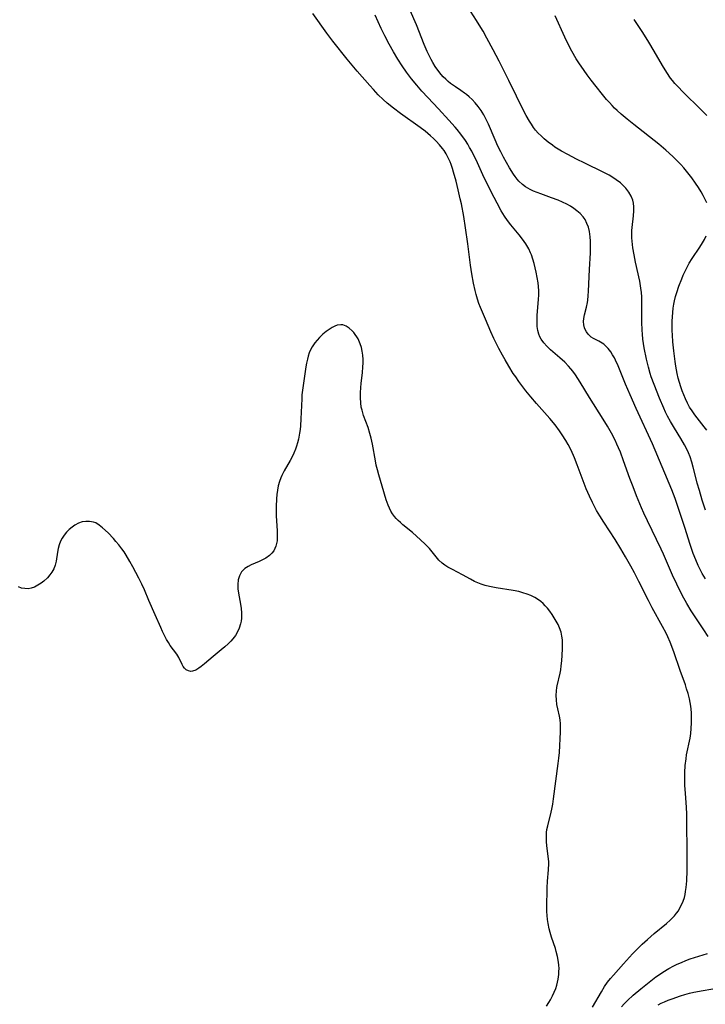
# Model space of a CAD drawing. Units: inches. Extents: x 2087881 to 2093403, y 169844 to 175338.
# Drawn here: x 2090090 to 2090207, y 170888 to 171057 of the extents above; entities that cross this region are included whole.
import ezdxf

# ---------------------------------------------------------------- set-up
doc = ezdxf.new("R2010")
doc.units = ezdxf.units.IN
doc.header["$MEASUREMENT"] = 0
doc.layers.add('c_02_T15S_R19E', color=132, linetype='Continuous')

msp = doc.modelspace()

# ---------------------------------------------------------------- linework, layer by layer
at = {"layer": 'c_02_T15S_R19E'}
for points in [[(2090207.44, 170972.76, 990), (2090206.88, 170974.49, 990), (2090206.39, 170976.12, 990), (2090206.03, 170977.39, 990), (2090205.78, 170978.33, 990), (2090205.35, 170980.1, 990), (2090205.11, 170980.98, 990), (2090204.8, 170981.91, 990), (2090204.54, 170982.56, 990), (2090204.26, 170983.2, 990), (2090203.87, 170983.97, 990), (2090203.24, 170985.07, 990), (2090202.12, 170986.84, 990), (2090201.44, 170987.99, 990), (2090200.95, 170988.88, 990), (2090200.61, 170989.56, 990), (2090200.28, 170990.25, 990), (2090199.54, 170991.97, 990), (2090198.63, 170994.29, 990), (2090198.14, 170995.64, 990), (2090197.95, 170996.23, 990), (2090197.65, 170997.31, 990), (2090197.32, 170998.68, 990), (2090196.94, 171000.61, 990), (2090196.71, 171002.09, 990), (2090196.62, 171002.93, 990), (2090196.56, 171003.61, 990), (2090196.51, 171004.99, 990), (2090196.55, 171007.77, 990), (2090196.55, 171008.64, 990), (2090196.51, 171009.38, 990), (2090196.45, 171010.11, 990), (2090196.37, 171010.84, 990), (2090196.16, 171012.07, 990), (2090195.45, 171015.29, 990), (2090195.19, 171016.59, 990), (2090194.99, 171017.79, 990), (2090194.85, 171018.93, 990), (2090194.81, 171019.5, 990), (2090194.81, 171020.19, 990), (2090194.83, 171020.72, 990), (2090194.88, 171021.25, 990), (2090195.11, 171023.24, 990), (2090195.16, 171024.12, 990), (2090195.15, 171024.78, 990), (2090195.08, 171025.43, 990), (2090194.96, 171025.94, 990), (2090194.68, 171026.66, 990), (2090194.3, 171027.34, 990), (2090193.78, 171028.01, 990), (2090193.17, 171028.63, 990), (2090192.86, 171028.91, 990), (2090192.14, 171029.46, 990), (2090191.36, 171029.97, 990), (2090190.9, 171030.24, 990), (2090189.9, 171030.77, 990), (2090186.72, 171032.29, 990), (2090185.3, 171033, 990), (2090183.85, 171033.76, 990), (2090182.74, 171034.37, 990), (2090182.19, 171034.69, 990), (2090181.62, 171035.06, 990), (2090181.18, 171035.37, 990), (2090180.47, 171035.91, 990), (2090179.79, 171036.48, 990), (2090179.26, 171036.97, 990), (2090178.75, 171037.47, 990), (2090178.31, 171037.98, 990), (2090177.96, 171038.44, 990), (2090177.59, 171038.97, 990), (2090177.25, 171039.52, 990), (2090176.71, 171040.49, 990), (2090176.02, 171041.8, 990), (2090175.03, 171043.78, 990), (2090173.71, 171046.47, 990), (2090172.03, 171049.79, 990), (2090171.01, 171051.77, 990), (2090169.96, 171053.73, 990), (2090169.3, 171054.93, 990), (2090168.65, 171056.03, 990), (2090168.18, 171056.76, 990), (2090166.61, 171059.16, 990)], [(2090188.06, 170887.47, 984), (2090189.58, 170890.11, 984), (2090190.14, 170890.99, 984), (2090190.66, 170891.74, 984), (2090191.14, 170892.36, 984), (2090191.64, 170892.97, 984), (2090193.36, 170894.92, 984), (2090194.9, 170896.61, 984), (2090195.94, 170897.67, 984), (2090196.58, 170898.28, 984), (2090197.51, 170899.1, 984), (2090198.66, 170900.09, 984), (2090200.77, 170901.84, 984), (2090201.38, 170902.39, 984), (2090201.75, 170902.75, 984), (2090202.1, 170903.12, 984), (2090202.47, 170903.57, 984), (2090202.79, 170904.01, 984), (2090203.07, 170904.48, 984), (2090203.35, 170905.02, 984), (2090203.61, 170905.65, 984), (2090203.82, 170906.3, 984), (2090203.95, 170906.81, 984), (2090204.04, 170907.32, 984), (2090204.14, 170907.99, 984), (2090204.24, 170909.15, 984), (2090204.3, 170910.89, 984), (2090204.31, 170913.34, 984), (2090204.3, 170915.12, 984), (2090204.25, 170918.13, 984), (2090204.23, 170920.61, 984), (2090204.18, 170921.71, 984), (2090203.99, 170924.18, 984), (2090203.91, 170925.52, 984), (2090203.88, 170926.5, 984), (2090203.89, 170927.75, 984), (2090203.96, 170928.93, 984), (2090204.1, 170930.09, 984), (2090204.21, 170930.75, 984), (2090204.79, 170933.63, 984), (2090204.92, 170934.45, 984), (2090205.01, 170935.28, 984), (2090205.06, 170936.25, 984), (2090205.07, 170937.13, 984), (2090205.02, 170938.02, 984), (2090204.9, 170939.12, 984), (2090204.68, 170940.36, 984), (2090204.45, 170941.28, 984), (2090204.21, 170942.11, 984), (2090203.99, 170942.78, 984), (2090203.11, 170945.25, 984), (2090202.02, 170948.44, 984), (2090201.37, 170950.12, 984), (2090200.96, 170951.04, 984), (2090200.69, 170951.63, 984), (2090200.08, 170952.8, 984), (2090198.3, 170955.99, 984), (2090197.64, 170957.23, 984), (2090195.99, 170960.53, 984), (2090195.24, 170962, 984), (2090194.64, 170963.15, 984), (2090193.75, 170964.75, 984), (2090192.94, 170966.14, 984), (2090191.96, 170967.73, 984), (2090190.01, 170970.71, 984), (2090189.32, 170971.79, 984), (2090188.77, 170972.72, 984), (2090188.05, 170974.04, 984), (2090187.52, 170975.15, 984), (2090186.98, 170976.43, 984), (2090186.62, 170977.34, 984), (2090185.45, 170980.5, 984), (2090184.96, 170981.74, 984), (2090184.4, 170983.02, 984), (2090183.9, 170984, 984), (2090183.48, 170984.73, 984), (2090182.88, 170985.66, 984), (2090182.41, 170986.36, 984), (2090181.63, 170987.42, 984), (2090180.76, 170988.49, 984), (2090178.47, 170991.04, 984), (2090177.47, 170992.2, 984), (2090176.63, 170993.24, 984), (2090176.13, 170993.89, 984), (2090175.45, 170994.82, 984), (2090174.89, 170995.61, 984), (2090174.48, 170996.23, 984), (2090173.7, 170997.46, 984), (2090173.07, 170998.53, 984), (2090172.61, 170999.35, 984), (2090171.99, 171000.51, 984), (2090171.57, 171001.32, 984), (2090171.15, 171002.18, 984), (2090170.61, 171003.35, 984), (2090169.69, 171005.5, 984), (2090168.85, 171007.54, 984), (2090168.59, 171008.23, 984), (2090168.36, 171008.93, 984), (2090168.11, 171009.75, 984), (2090167.91, 171010.47, 984), (2090167.63, 171011.69, 984), (2090167.34, 171013.3, 984), (2090167.13, 171014.8, 984), (2090166.68, 171018.46, 984), (2090166.3, 171021.18, 984), (2090165.98, 171023.17, 984), (2090165.57, 171025.31, 984), (2090165.39, 171026.19, 984), (2090165.02, 171027.74, 984), (2090164.65, 171029.22, 984), (2090164.23, 171030.74, 984), (2090164.03, 171031.4, 984), (2090163.8, 171032.09, 984), (2090163.64, 171032.5, 984), (2090163.33, 171033.21, 984), (2090162.97, 171033.89, 984), (2090162.61, 171034.47, 984), (2090162.34, 171034.84, 984), (2090161.82, 171035.46, 984), (2090161.27, 171036.05, 984), (2090160.79, 171036.52, 984), (2090160.29, 171036.98, 984), (2090159.34, 171037.77, 984), (2090158.49, 171038.41, 984), (2090155.13, 171040.81, 984), (2090153.94, 171041.71, 984), (2090152.85, 171042.61, 984), (2090152.18, 171043.22, 984), (2090151.31, 171044.05, 984), (2090150.48, 171044.92, 984), (2090149.86, 171045.6, 984), (2090147.72, 171048.09, 984), (2090146, 171050.16, 984), (2090143.52, 171053.24, 984), (2090142.5, 171054.59, 984), (2090140.1, 171058, 984)], [(2090207.89, 170951.07, 986), (2090207.18, 170952.22, 986), (2090205.01, 170955.49, 986), (2090204.24, 170956.74, 986), (2090203.44, 170958.17, 986), (2090202.5, 170960.04, 986), (2090201.78, 170961.62, 986), (2090200.24, 170965.17, 986), (2090199.83, 170966.08, 986), (2090197.48, 170970.94, 986), (2090196.88, 170972.22, 986), (2090196.46, 170973.16, 986), (2090195.61, 170975.2, 986), (2090195.01, 170976.74, 986), (2090194.46, 170978.2, 986), (2090193.39, 170981.2, 986), (2090192.84, 170982.69, 986), (2090192.54, 170983.43, 986), (2090192.26, 170984.06, 986), (2090191.94, 170984.74, 986), (2090191.3, 170985.97, 986), (2090190.62, 170987.16, 986), (2090189.9, 170988.36, 986), (2090187.57, 170992.07, 986), (2090185.95, 170994.71, 986), (2090185.12, 170995.99, 986), (2090184.69, 170996.58, 986), (2090184.34, 170997.03, 986), (2090183.96, 170997.46, 986), (2090183.32, 170998.12, 986), (2090182.47, 170998.9, 986), (2090180.84, 171000.28, 986), (2090180.22, 171000.87, 986), (2090179.69, 171001.45, 986), (2090179.26, 171002.07, 986), (2090179.04, 171002.49, 986), (2090178.86, 171002.93, 986), (2090178.69, 171003.59, 986), (2090178.59, 171004.28, 986), (2090178.55, 171004.99, 986), (2090178.55, 171005.43, 986), (2090178.58, 171006.2, 986), (2090178.77, 171008.2, 986), (2090178.82, 171008.97, 986), (2090178.84, 171009.67, 986), (2090178.84, 171010.37, 986), (2090178.8, 171011.11, 986), (2090178.73, 171011.78, 986), (2090178.59, 171012.7, 986), (2090178.41, 171013.61, 986), (2090178.06, 171015.09, 986), (2090177.84, 171015.82, 986), (2090177.59, 171016.54, 986), (2090177.44, 171016.92, 986), (2090177.13, 171017.58, 986), (2090176.61, 171018.47, 986), (2090176.07, 171019.25, 986), (2090175.48, 171020, 986), (2090174.04, 171021.72, 986), (2090173.49, 171022.44, 986), (2090172.97, 171023.2, 986), (2090172.41, 171024.11, 986), (2090171.69, 171025.42, 986), (2090170.67, 171027.4, 986), (2090170.03, 171028.7, 986), (2090169.5, 171029.79, 986), (2090168.09, 171032.86, 986), (2090167.67, 171033.73, 986), (2090167.34, 171034.38, 986), (2090166.99, 171035.01, 986), (2090166.68, 171035.53, 986), (2090166.26, 171036.18, 986), (2090165.49, 171037.28, 986), (2090164.86, 171038.07, 986), (2090164.51, 171038.49, 986), (2090163.44, 171039.69, 986), (2090161.67, 171041.6, 986), (2090159.81, 171043.56, 986), (2090158.8, 171044.68, 986), (2090157.91, 171045.7, 986), (2090157.03, 171046.76, 986), (2090156.17, 171047.89, 986), (2090155.41, 171049.02, 986), (2090154.68, 171050.16, 986), (2090153.92, 171051.41, 986), (2090153.17, 171052.71, 986), (2090152.44, 171054.12, 986), (2090151.84, 171055.4, 986), (2090150.81, 171057.67, 986)], [(2090207.43, 170960.95, 988), (2090206.9, 170961.87, 988), (2090206.55, 170962.55, 988), (2090206.21, 170963.23, 988), (2090205.77, 170964.23, 988), (2090205.35, 170965.29, 988), (2090204.82, 170966.83, 988), (2090203.9, 170969.8, 988), (2090202.72, 170973.39, 988), (2090202.24, 170974.76, 988), (2090201.66, 170976.26, 988), (2090198.34, 170984.14, 988), (2090195.57, 170990.21, 988), (2090194.53, 170992.55, 988), (2090193.74, 170994.39, 988), (2090192.46, 170997.49, 988), (2090192.02, 170998.48, 988), (2090191.81, 170998.9, 988), (2090191.52, 170999.43, 988), (2090191.2, 170999.92, 988), (2090190.77, 171000.48, 988), (2090190.31, 171000.97, 988), (2090190.01, 171001.22, 988), (2090189.74, 171001.41, 988), (2090189.12, 171001.76, 988), (2090188.21, 171002.23, 988), (2090187.85, 171002.46, 988), (2090187.62, 171002.64, 988), (2090187.31, 171002.95, 988), (2090187.03, 171003.33, 988), (2090186.81, 171003.74, 988), (2090186.7, 171004.01, 988), (2090186.55, 171004.55, 988), (2090186.5, 171005.1, 988), (2090186.55, 171005.66, 988), (2090186.68, 171006.25, 988), (2090187.02, 171007.56, 988), (2090187.2, 171008.38, 988), (2090187.26, 171008.76, 988), (2090187.34, 171009.54, 988), (2090187.4, 171010.34, 988), (2090187.54, 171014.06, 988), (2090187.7, 171016.93, 988), (2090187.72, 171018.19, 988), (2090187.71, 171018.93, 988), (2090187.66, 171019.66, 988), (2090187.61, 171020.09, 988), (2090187.53, 171020.57, 988), (2090187.36, 171021.29, 988), (2090187.11, 171021.97, 988), (2090186.79, 171022.61, 988), (2090186.46, 171023.09, 988), (2090185.96, 171023.64, 988), (2090185.39, 171024.14, 988), (2090184.85, 171024.54, 988), (2090184.28, 171024.9, 988), (2090183.64, 171025.26, 988), (2090182.92, 171025.61, 988), (2090182.17, 171025.94, 988), (2090181.05, 171026.36, 988), (2090179.19, 171027.01, 988), (2090178.58, 171027.25, 988), (2090177.97, 171027.51, 988), (2090177.39, 171027.79, 988), (2090176.58, 171028.26, 988), (2090176.05, 171028.65, 988), (2090175.44, 171029.23, 988), (2090175.14, 171029.57, 988), (2090174.82, 171029.98, 988), (2090174.52, 171030.41, 988), (2090173.84, 171031.52, 988), (2090172.81, 171033.32, 988), (2090172.32, 171034.26, 988), (2090171.85, 171035.22, 988), (2090171.36, 171036.32, 988), (2090170.21, 171039, 988), (2090169.84, 171039.8, 988), (2090169.43, 171040.58, 988), (2090169.15, 171041.05, 988), (2090168.97, 171041.33, 988), (2090168.47, 171042.02, 988), (2090167.93, 171042.67, 988), (2090167.43, 171043.2, 988), (2090166.89, 171043.7, 988), (2090166.46, 171044.06, 988), (2090166.13, 171044.31, 988), (2090165.5, 171044.75, 988), (2090164.54, 171045.39, 988), (2090163.73, 171045.97, 988), (2090163.3, 171046.32, 988), (2090162.89, 171046.69, 988), (2090162.47, 171047.1, 988), (2090162.08, 171047.54, 988), (2090161.51, 171048.26, 988), (2090161.07, 171048.9, 988), (2090160.66, 171049.57, 988), (2090160.39, 171050.06, 988), (2090160.02, 171050.79, 988), (2090159.71, 171051.46, 988), (2090159.2, 171052.65, 988), (2090157.85, 171056.03, 988), (2090156.77, 171058.47, 988)], [(2090207.65, 171025.49, 992), (2090207.4, 171026.06, 992), (2090207.07, 171026.73, 992), (2090206.7, 171027.38, 992), (2090206.24, 171028.13, 992), (2090205.75, 171028.86, 992), (2090205.08, 171029.79, 992), (2090204.67, 171030.34, 992), (2090203.72, 171031.48, 992), (2090203.19, 171032.08, 992), (2090202.38, 171032.93, 992), (2090201.84, 171033.46, 992), (2090200.66, 171034.53, 992), (2090199.42, 171035.57, 992), (2090195.15, 171038.94, 992), (2090194.02, 171039.85, 992), (2090192.99, 171040.73, 992), (2090192.3, 171041.35, 992), (2090191.86, 171041.76, 992), (2090191.44, 171042.19, 992), (2090190.96, 171042.71, 992), (2090190.49, 171043.24, 992), (2090189.77, 171044.1, 992), (2090188.68, 171045.45, 992), (2090187.84, 171046.52, 992), (2090187.13, 171047.48, 992), (2090186.63, 171048.18, 992), (2090185.71, 171049.54, 992), (2090185.28, 171050.21, 992), (2090184.51, 171051.53, 992), (2090183.92, 171052.61, 992), (2090183.29, 171053.9, 992), (2090181.63, 171057.58, 992)], [(2090207.69, 171040.45, 994), (2090206.67, 171041.49, 994), (2090203.59, 171044.5, 994), (2090202.67, 171045.45, 994), (2090202.21, 171045.95, 994), (2090201.79, 171046.48, 994), (2090201.46, 171046.91, 994), (2090200.84, 171047.83, 994), (2090200.07, 171049.08, 994), (2090198.64, 171051.54, 994), (2090197.72, 171053.08, 994), (2090196.67, 171054.73, 994), (2090195.19, 171056.93, 994)], [(2090207.65, 170986.45, 992), (2090207.21, 170987.04, 992), (2090205.61, 170989.11, 992), (2090205.13, 170989.78, 992), (2090204.72, 170990.43, 992), (2090204.36, 170991.09, 992), (2090204.01, 170991.83, 992), (2090203.71, 170992.52, 992), (2090203.44, 170993.23, 992), (2090203.21, 170993.89, 992), (2090202.98, 170994.64, 992), (2090202.77, 170995.4, 992), (2090202.58, 170996.23, 992), (2090202.36, 170997.47, 992), (2090202.25, 170998.25, 992), (2090202.02, 171000.08, 992), (2090201.86, 171001.65, 992), (2090201.78, 171002.76, 992), (2090201.74, 171003.6, 992), (2090201.72, 171004.44, 992), (2090201.73, 171005.16, 992), (2090201.76, 171005.92, 992), (2090201.82, 171006.67, 992), (2090201.9, 171007.41, 992), (2090202.02, 171008.11, 992), (2090202.13, 171008.67, 992), (2090202.32, 171009.39, 992), (2090202.53, 171010.09, 992), (2090202.89, 171011.17, 992), (2090203.39, 171012.46, 992), (2090203.64, 171013.06, 992), (2090204.12, 171014.09, 992), (2090204.67, 171015.14, 992), (2090205.15, 171015.95, 992), (2090206.45, 171017.9, 992), (2090206.93, 171018.65, 992), (2090207.27, 171019.22, 992), (2090207.57, 171019.8, 992)], [(2090180.16, 170887.61, 982), (2090180.58, 170888.25, 982), (2090180.86, 170888.73, 982), (2090181.22, 170889.39, 982), (2090181.51, 170890.02, 982), (2090181.76, 170890.65, 982), (2090181.94, 170891.23, 982), (2090182.08, 170891.75, 982), (2090182.18, 170892.27, 982), (2090182.28, 170893.06, 982), (2090182.31, 170893.58, 982), (2090182.32, 170894.11, 982), (2090182.28, 170894.66, 982), (2090182.22, 170895.2, 982), (2090182.05, 170896.16, 982), (2090181.83, 170897.02, 982), (2090181.69, 170897.51, 982), (2090181.02, 170899.47, 982), (2090180.78, 170900.27, 982), (2090180.62, 170900.92, 982), (2090180.44, 170901.81, 982), (2090180.34, 170902.49, 982), (2090180.27, 170903.18, 982), (2090180.23, 170903.86, 982), (2090180.22, 170904.53, 982), (2090180.29, 170907.94, 982), (2090180.34, 170909.06, 982), (2090180.52, 170911.02, 982), (2090180.57, 170912.1, 982), (2090180.56, 170912.44, 982), (2090180.48, 170913.31, 982), (2090180.22, 170915.23, 982), (2090180.17, 170915.82, 982), (2090180.15, 170916.4, 982), (2090180.15, 170916.92, 982), (2090180.18, 170917.45, 982), (2090180.25, 170917.97, 982), (2090180.38, 170918.59, 982), (2090180.99, 170920.93, 982), (2090181.11, 170921.45, 982), (2090181.27, 170922.32, 982), (2090181.4, 170923.21, 982), (2090182.2, 170929.25, 982), (2090182.3, 170930.17, 982), (2090182.38, 170931.15, 982), (2090182.58, 170934.71, 982), (2090182.59, 170935.4, 982), (2090182.57, 170936.08, 982), (2090182.49, 170936.75, 982), (2090182.38, 170937.42, 982), (2090182.11, 170938.65, 982), (2090181.97, 170939.4, 982), (2090181.87, 170940.18, 982), (2090181.84, 170940.95, 982), (2090181.88, 170941.73, 982), (2090181.95, 170942.3, 982), (2090182.01, 170942.61, 982), (2090182.5, 170944.76, 982), (2090182.61, 170945.35, 982), (2090182.7, 170946.01, 982), (2090182.79, 170946.89, 982), (2090182.91, 170948.89, 982), (2090182.93, 170949.9, 982), (2090182.9, 170950.52, 982), (2090182.83, 170951.12, 982), (2090182.66, 170951.84, 982), (2090182.42, 170952.54, 982), (2090182.15, 170953.13, 982), (2090181.84, 170953.71, 982), (2090181.51, 170954.27, 982), (2090181.13, 170954.85, 982), (2090180.74, 170955.4, 982), (2090180.32, 170955.94, 982), (2090179.96, 170956.35, 982), (2090179.58, 170956.74, 982), (2090179.21, 170957.07, 982), (2090178.81, 170957.37, 982), (2090178.15, 170957.79, 982), (2090177.51, 170958.1, 982), (2090176.84, 170958.36, 982), (2090176.13, 170958.59, 982), (2090175.41, 170958.77, 982), (2090174.43, 170958.97, 982), (2090171.54, 170959.42, 982), (2090170.97, 170959.52, 982), (2090170.4, 170959.64, 982), (2090169.63, 170959.83, 982), (2090168.94, 170960.05, 982), (2090168.39, 170960.27, 982), (2090167.85, 170960.52, 982), (2090167.12, 170960.91, 982), (2090165.78, 170961.66, 982), (2090164.03, 170962.57, 982), (2090163.26, 170962.99, 982), (2090162.74, 170963.32, 982), (2090162.25, 170963.67, 982), (2090161.7, 170964.18, 982), (2090161.23, 170964.73, 982), (2090160.34, 170965.88, 982), (2090160.1, 170966.15, 982), (2090159.84, 170966.44, 982), (2090159.3, 170966.99, 982), (2090157.88, 170968.3, 982), (2090157.19, 170968.9, 982), (2090155.53, 170970.25, 982), (2090155.12, 170970.61, 982), (2090154.73, 170970.98, 982), (2090154.4, 170971.32, 982), (2090154.1, 170971.67, 982), (2090153.78, 170972.1, 982), (2090153.49, 170972.56, 982), (2090153.23, 170973.08, 982), (2090153, 170973.63, 982), (2090152.69, 170974.54, 982), (2090151.99, 170976.84, 982), (2090151.41, 170978.84, 982), (2090151.18, 170979.66, 982), (2090150.98, 170980.49, 982), (2090150.84, 170981.19, 982), (2090150.3, 170984.09, 982), (2090150.09, 170985.08, 982), (2090149.89, 170985.91, 982), (2090149.57, 170986.93, 982), (2090148.81, 170988.97, 982), (2090148.66, 170989.43, 982), (2090148.53, 170989.9, 982), (2090148.41, 170990.42, 982), (2090148.31, 170991.16, 982), (2090148.26, 170992.05, 982), (2090148.28, 170992.95, 982), (2090148.32, 170993.72, 982), (2090148.4, 170994.54, 982), (2090148.59, 170996.33, 982), (2090148.68, 170997.32, 982), (2090148.71, 170997.96, 982), (2090148.72, 170998.6, 982), (2090148.68, 170999.33, 982), (2090148.57, 171000.03, 982), (2090148.42, 171000.67, 982), (2090148.22, 171001.28, 982), (2090147.97, 171001.87, 982), (2090147.84, 171002.13, 982), (2090147.62, 171002.52, 982), (2090147.38, 171002.88, 982), (2090147.12, 171003.22, 982), (2090146.84, 171003.54, 982), (2090146.35, 171004, 982), (2090145.82, 171004.34, 982), (2090145.54, 171004.46, 982), (2090145.25, 171004.54, 982), (2090144.87, 171004.57, 982), (2090144.29, 171004.48, 982), (2090143.85, 171004.32, 982), (2090143.42, 171004.11, 982), (2090142.9, 171003.78, 982), (2090142.39, 171003.41, 982), (2090141.8, 171002.94, 982), (2090141.24, 171002.4, 982), (2090140.81, 171001.94, 982), (2090140.41, 171001.45, 982), (2090139.96, 171000.78, 982), (2090139.7, 171000.28, 982), (2090139.47, 170999.76, 982), (2090139.28, 170999.17, 982), (2090139.15, 170998.66, 982), (2090139.02, 170997.99, 982), (2090138.91, 170997.32, 982), (2090138.35, 170993.77, 982), (2090138.22, 170992.52, 982), (2090138.18, 170991.84, 982), (2090138.06, 170988.42, 982), (2090137.98, 170987.22, 982), (2090137.91, 170986.58, 982), (2090137.82, 170985.94, 982), (2090137.63, 170984.96, 982), (2090137.48, 170984.31, 982), (2090137.31, 170983.74, 982), (2090137.12, 170983.19, 982), (2090136.86, 170982.54, 982), (2090136.56, 170981.91, 982), (2090136.22, 170981.26, 982), (2090135.18, 170979.52, 982), (2090134.76, 170978.71, 982), (2090134.58, 170978.28, 982), (2090134.36, 170977.66, 982), (2090134.17, 170976.94, 982), (2090134.04, 170976.2, 982), (2090133.94, 170975.44, 982), (2090133.87, 170974.7, 982), (2090133.79, 170973.4, 982), (2090133.78, 170972.75, 982), (2090133.8, 170971.8, 982), (2090133.98, 170969.2, 982), (2090134, 170968.38, 982), (2090133.99, 170967.93, 982), (2090133.95, 170967.5, 982), (2090133.88, 170967.02, 982), (2090133.76, 170966.56, 982), (2090133.6, 170966.16, 982), (2090133.39, 170965.79, 982), (2090133.07, 170965.36, 982), (2090132.68, 170964.98, 982), (2090132.02, 170964.53, 982), (2090131.47, 170964.23, 982), (2090130.89, 170963.96, 982), (2090129.5, 170963.37, 982), (2090128.98, 170963.1, 982), (2090128.42, 170962.74, 982), (2090128.12, 170962.48, 982), (2090127.87, 170962.16, 982), (2090127.49, 170961.46, 982), (2090127.29, 170960.8, 982), (2090127.2, 170960, 982), (2090127.23, 170959.24, 982), (2090127.32, 170958.53, 982), (2090127.68, 170956.6, 982), (2090127.78, 170955.86, 982), (2090127.85, 170955.13, 982), (2090127.86, 170954.66, 982), (2090127.84, 170954.19, 982), (2090127.78, 170953.72, 982), (2090127.69, 170953.25, 982), (2090127.45, 170952.49, 982), (2090127.12, 170951.77, 982), (2090126.8, 170951.24, 982), (2090126.39, 170950.68, 982), (2090126, 170950.25, 982), (2090125.59, 170949.82, 982), (2090125, 170949.28, 982), (2090124.39, 170948.76, 982), (2090123.01, 170947.65, 982), (2090121.51, 170946.36, 982), (2090120.96, 170945.91, 982), (2090120.55, 170945.61, 982), (2090120, 170945.31, 982), (2090119.46, 170945.13, 982), (2090119.16, 170945.09, 982), (2090118.75, 170945.16, 982), (2090118.37, 170945.35, 982), (2090118.06, 170945.66, 982), (2090117.86, 170945.94, 982), (2090117.69, 170946.24, 982), (2090117.1, 170947.49, 982), (2090116.77, 170948.02, 982), (2090115.65, 170949.55, 982), (2090115.32, 170950.05, 982), (2090115.01, 170950.57, 982), (2090114.66, 170951.23, 982), (2090114.33, 170951.91, 982), (2090114.01, 170952.62, 982), (2090113.06, 170954.8, 982), (2090111.97, 170957.24, 982), (2090111.2, 170959.06, 982), (2090110.75, 170960.07, 982), (2090110.24, 170961.09, 982), (2090109.2, 170963.04, 982), (2090108.7, 170963.95, 982), (2090108.07, 170965.03, 982), (2090107.72, 170965.59, 982), (2090107.34, 170966.13, 982), (2090106.83, 170966.8, 982), (2090106.33, 170967.39, 982), (2090105.89, 170967.88, 982), (2090104.96, 170968.85, 982), (2090104.04, 170969.73, 982), (2090103.47, 170970.19, 982), (2090102.87, 170970.55, 982), (2090102.46, 170970.71, 982), (2090101.81, 170970.83, 982), (2090101.15, 170970.83, 982), (2090100.52, 170970.72, 982), (2090099.89, 170970.49, 982), (2090099.28, 170970.16, 982), (2090098.79, 170969.81, 982), (2090098.32, 170969.42, 982), (2090097.85, 170968.95, 982), (2090097.46, 170968.47, 982), (2090097.11, 170967.96, 982), (2090096.82, 170967.42, 982), (2090096.57, 170966.8, 982), (2090096.39, 170966.16, 982), (2090096.27, 170965.56, 982), (2090096.04, 170963.98, 982), (2090095.88, 170963.31, 982), (2090095.64, 170962.7, 982), (2090095.33, 170962.12, 982), (2090095, 170961.65, 982), (2090094.56, 170961.14, 982), (2090093.96, 170960.59, 982), (2090093.48, 170960.22, 982), (2090092.91, 170959.85, 982), (2090092.33, 170959.55, 982), (2090091.8, 170959.37, 982), (2090091.27, 170959.27, 982), (2090090.7, 170959.28, 982), (2090090.14, 170959.38, 982), (2090089.58, 170959.59, 982)], [(2090193.02, 170887.53, 986), (2090193.52, 170888.06, 986), (2090194.04, 170888.58, 986), (2090195.05, 170889.52, 986), (2090196.33, 170890.59, 986), (2090198.37, 170892.22, 986), (2090198.95, 170892.66, 986), (2090199.54, 170893.07, 986), (2090200.12, 170893.45, 986), (2090201.17, 170894.08, 986), (2090202, 170894.53, 986), (2090202.58, 170894.82, 986), (2090203.31, 170895.15, 986), (2090204.06, 170895.46, 986), (2090204.8, 170895.74, 986), (2090206.31, 170896.24, 986), (2090207.8, 170896.67, 986)], [(2090199.34, 170887.85, 988), (2090199.83, 170888.12, 988), (2090200.44, 170888.4, 988), (2090201.06, 170888.67, 988), (2090201.7, 170888.91, 988), (2090203.15, 170889.41, 988), (2090203.89, 170889.63, 988), (2090204.71, 170889.85, 988), (2090205.46, 170890.03, 988), (2090207.03, 170890.34, 988), (2090209.68, 170890.78, 988)]]:
    msp.add_polyline3d(points, dxfattribs=at)

doc.saveas('drawing.dxf')
